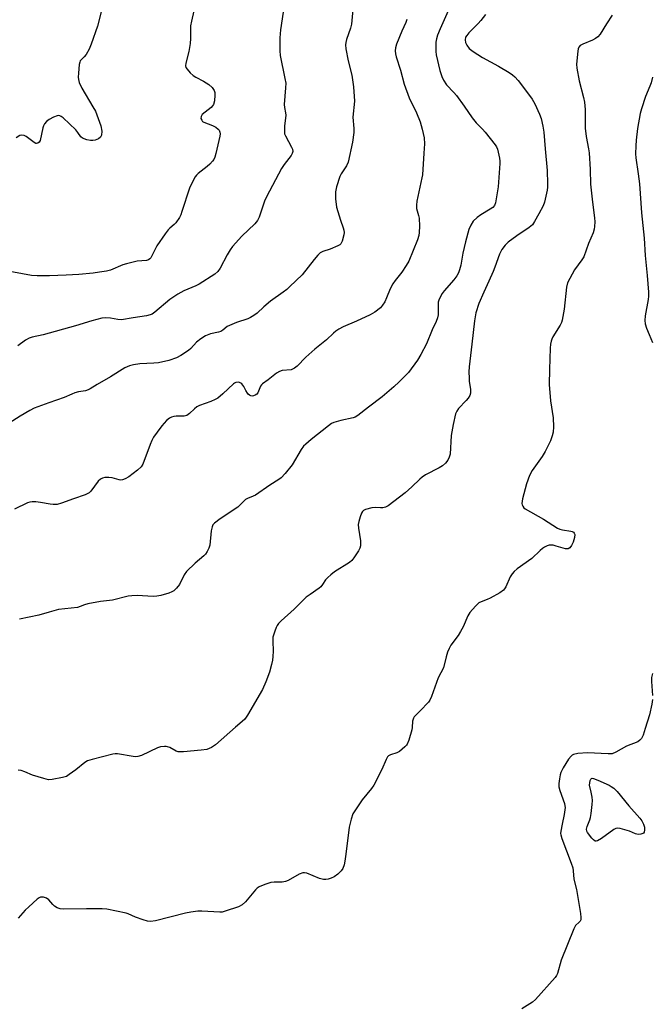
# Model space of a CAD drawing. Units: inches. Extents: x 1177770 to 1183770, y 537458 to 541458.
# Drawn here: x 1178429 to 1178658, y 537846 to 538203 of the extents above; entities that cross this region are included whole.
import ezdxf

# ---------------------------------------------------------------- set-up
doc = ezdxf.new("R2010")
doc.units = ezdxf.units.IN
doc.header["$MEASUREMENT"] = 0
doc.layers.add('Undefined', color=1, linetype='Continuous')

msp = doc.modelspace()

# ---------------------------------------------------------------- linework, layer by layer
at = {"layer": 'Undefined'}
for points, elevation in [([(1178459.48, 538210.25), (1178457.17, 538201.15), (1178454.85, 538194.58), (1178454.08, 538192.77), (1178452.96, 538190.84), (1178452.29, 538189.97), (1178451.35, 538189.11), (1178450.87, 538188.55), (1178450.67, 538188.07), (1178450.5, 538187.26), (1178450.19, 538184.11), (1178450.12, 538182.69), (1178450.21, 538181.85), (1178450.53, 538180.75), (1178451.47, 538178.62), (1178455.48, 538171.92), (1178456.35, 538170.35), (1178457.4, 538167.7), (1178458.34, 538164.99), (1178458.66, 538163.06), (1178458.58, 538161.63), (1178458.26, 538160.94), (1178457.46, 538160.31), (1178456.22, 538159.77), (1178455.41, 538159.64), (1178454.59, 538159.63), (1178453.23, 538159.87), (1178451.68, 538160.52), (1178451.05, 538161.03), (1178450, 538162.6), (1178449.22, 538163.5), (1178444.64, 538167.85), (1178443.97, 538168.39), (1178443.5, 538168.65), (1178443.01, 538168.73), (1178442.49, 538168.64), (1178441.14, 538168.11), (1178439.54, 538167.29), (1178438.65, 538166.59), (1178437.96, 538165.73), (1178437.55, 538165.02), (1178437.27, 538164.22), (1178436.29, 538159.71), (1178435.98, 538159.1), (1178435.46, 538158.71), (1178435.05, 538158.62), (1178434.81, 538158.65), (1178434.1, 538158.97), (1178431.24, 538161.14), (1178430.5, 538161.55), (1178429.72, 538161.65), (1178428.93, 538161.45), (1178427.68, 538160.66)], 306), ([(1178492.03, 538206.67), (1178491.17, 538202.95), (1178490.89, 538201.32), (1178490.83, 538200.17), (1178490.88, 538196.66), (1178490.72, 538194.9), (1178490.19, 538191.99), (1178489.17, 538187.78), (1178489.08, 538186.71), (1178489.21, 538186.21), (1178489.63, 538185.53), (1178490.78, 538184.24), (1178491.82, 538183.23), (1178492.76, 538182.59), (1178495.61, 538181.21), (1178497.52, 538179.97), (1178498.68, 538178.95), (1178499.41, 538177.81), (1178499.67, 538177.03), (1178499.72, 538176.17), (1178499.49, 538174.1), (1178499.14, 538172.69), (1178498.86, 538172.22), (1178498.28, 538171.6), (1178495.06, 538169.09), (1178494.66, 538168.42), (1178494.59, 538167.67), (1178494.9, 538167), (1178495.25, 538166.62), (1178495.68, 538166.32), (1178498.78, 538165.13), (1178500.03, 538164.47), (1178500.91, 538163.83), (1178501.23, 538163.42), (1178501.52, 538162.64), (1178501.59, 538162.09), (1178501.53, 538161.22), (1178500.09, 538154.94), (1178499.68, 538153.62), (1178499.31, 538152.83), (1178498.83, 538152.14), (1178497.89, 538151.15), (1178496.83, 538150.23), (1178493.65, 538147.76), (1178493.05, 538147.16), (1178492.56, 538146.47), (1178491.33, 538144.21), (1178490.45, 538142.41), (1178487.74, 538133.87), (1178487.34, 538132.78), (1178486.83, 538131.74), (1178485.56, 538129.83), (1178484.94, 538129.24), (1178483.32, 538127.94), (1178482.73, 538127.28), (1178481.68, 538125.86), (1178478.62, 538121.5), (1178476.88, 538117.87), (1178476.44, 538117.15), (1178476.06, 538116.73), (1178475.62, 538116.43), (1178474.85, 538116.18), (1178471.55, 538115.88), (1178467.63, 538114.99), (1178466.29, 538114.55), (1178461.78, 538112.71), (1178460.4, 538112.35), (1178457.89, 538111.87), (1178455.6, 538111.57), (1178450.37, 538111.11), (1178445.75, 538110.82), (1178439.68, 538110.59), (1178435.24, 538110.59), (1178433.16, 538110.68), (1178423.44, 538112.52)], 304), ([(1178549.73, 538207.23), (1178549.26, 538201.81), (1178548.91, 538200.42), (1178547.36, 538196.34), (1178547.12, 538195.22), (1178547.05, 538194.37), (1178547.21, 538192.91), (1178548.07, 538188.55), (1178549.39, 538183.37), (1178549.93, 538179.13), (1178550.31, 538173.9), (1178549.75, 538168.12), (1178550.12, 538164.08), (1178550.1, 538162.58), (1178549.53, 538159.09), (1178548.04, 538151.78), (1178547.45, 538150.45), (1178545.53, 538147.59), (1178545.02, 538146.61), (1178543.73, 538142.83), (1178543.38, 538141.1), (1178543.45, 538138.57), (1178543.8, 538135.53), (1178545.18, 538130.74), (1178546.26, 538128.03), (1178546.5, 538127.22), (1178546.54, 538126.36), (1178546.44, 538125.52), (1178545.85, 538123.18), (1178545.38, 538122.25), (1178544.99, 538121.89), (1178544.28, 538121.46), (1178541.46, 538120.21), (1178538.78, 538119.45), (1178538.3, 538119.24), (1178537.84, 538118.92), (1178537.01, 538118.1), (1178535.66, 538116.54), (1178531.34, 538111), (1178526.86, 538106.69), (1178525.76, 538105.7), (1178524.45, 538104.67), (1178519.86, 538101.38), (1178517.44, 538099.37), (1178514.98, 538097.1), (1178513.83, 538096.22), (1178512.63, 538095.44), (1178511.6, 538094.97), (1178507.55, 538093.62), (1178504.93, 538092.62), (1178504.2, 538092.22), (1178502.58, 538090.88), (1178501.83, 538090.43), (1178501.05, 538090.18), (1178498.08, 538089.51), (1178496.3, 538088.83), (1178494.63, 538087.77), (1178493.04, 538086.57), (1178491.02, 538084.29), (1178490.18, 538083.53), (1178487.3, 538081.66), (1178485.79, 538080.85), (1178482.97, 538079.89), (1178479.29, 538079.09), (1178477.56, 538078.91), (1178472.48, 538078.71), (1178470.17, 538078.35), (1178468.75, 538078), (1178467.07, 538077.18), (1178461.88, 538073.98), (1178456.98, 538071.23), (1178454.51, 538069.65), (1178453.75, 538069.24), (1178452.73, 538068.9), (1178450.22, 538068.49), (1178448.88, 538068.12), (1178447.84, 538067.71), (1178445.09, 538066.43), (1178439.48, 538064.5), (1178434.19, 538062.55), (1178432.64, 538061.73), (1178429.11, 538059.65), (1178423.79, 538056.32)], 300), ([(1178524.39, 538206.27), (1178523.42, 538199.82), (1178523.25, 538196.9), (1178523.24, 538192.23), (1178523.37, 538190.51), (1178525.1, 538182.16), (1178525.36, 538180.41), (1178525.32, 538178.74), (1178524.82, 538172.69), (1178524.92, 538171.67), (1178525.35, 538169.72), (1178525.39, 538168.9), (1178524.92, 538164.92), (1178524.89, 538162.68), (1178524.98, 538162.14), (1178525.27, 538161.36), (1178527.5, 538157.31), (1178527.81, 538156.5), (1178527.9, 538155.7), (1178527.73, 538154.96), (1178527.35, 538154.23), (1178524.82, 538151), (1178523.82, 538149.49), (1178518.39, 538139.19), (1178517.72, 538137.62), (1178515.76, 538131.91), (1178515.15, 538130.62), (1178514.21, 538129.51), (1178509.52, 538124.96), (1178506.06, 538121.19), (1178505.22, 538120.01), (1178504.13, 538118.27), (1178501.66, 538113.38), (1178500.77, 538112.2), (1178499.7, 538111.21), (1178494.02, 538107.59), (1178492.76, 538106.99), (1178488.39, 538105.18), (1178486.22, 538103.96), (1178483.39, 538101.97), (1178477.88, 538097.38), (1178476.9, 538096.74), (1178476.24, 538096.45), (1178474.93, 538096.12), (1178470, 538095.41), (1178465.86, 538094.68), (1178464.49, 538094.72), (1178461.89, 538095.28), (1178460.03, 538095.4), (1178458.64, 538095.21), (1178455.01, 538094.33), (1178449.12, 538092.41), (1178437.39, 538089.26), (1178433.47, 538088.33), (1178432.39, 538087.99), (1178431.05, 538087.27), (1178428.22, 538085.23)], 302), ([(1178584.3, 538206.74), (1178581.38, 538200.18), (1178580.44, 538197.84), (1178580.01, 538196.51), (1178579.85, 538195.38), (1178579.81, 538193.94), (1178579.83, 538191.91), (1178579.97, 538190.75), (1178581.26, 538185.03), (1178581.99, 538182.83), (1178582.56, 538181.51), (1178583.67, 538179.92), (1178586.34, 538177.11), (1178587.3, 538175.98), (1178590.11, 538172.11), (1178592.94, 538167.95), (1178594.45, 538166.13), (1178596.74, 538163.83), (1178597.7, 538162.72), (1178601.3, 538158.1), (1178601.77, 538157.37), (1178602.11, 538156.59), (1178602.89, 538153.27), (1178603.04, 538152.14), (1178603.05, 538151.28), (1178602.38, 538142.83), (1178601.48, 538137.11), (1178601.09, 538136.12), (1178600.45, 538135.41), (1178599.49, 538134.73), (1178596.15, 538132.72), (1178594.77, 538131.7), (1178593.34, 538130.38), (1178592.46, 538128.95), (1178591.82, 538127.37), (1178590.56, 538122.95), (1178589.55, 538118.76), (1178588.82, 538114.42), (1178588.39, 538112.75), (1178588.03, 538111.71), (1178587.42, 538110.6), (1178586.34, 538109.18), (1178582.77, 538105.21), (1178582.13, 538104.21), (1178581.29, 538102.63), (1178580.92, 538101.82), (1178580.69, 538101), (1178580.59, 538099.58), (1178580.64, 538096.45), (1178580.39, 538095.35), (1178579.91, 538093.99), (1178578.52, 538090.99), (1178576.37, 538085.88), (1178574.37, 538082.04), (1178573.17, 538080.06), (1178569.9, 538075.58), (1178566.56, 538072.17), (1178564.63, 538070.35), (1178560.29, 538066.77), (1178555.36, 538063.02), (1178551.5, 538059.94), (1178550.54, 538059.4), (1178549.77, 538059.13), (1178545.34, 538058.08), (1178542.81, 538057.36), (1178542.02, 538057), (1178540.83, 538056.17), (1178534.62, 538051.25), (1178532.62, 538049.61), (1178531.79, 538048.84), (1178530.94, 538047.67), (1178527.69, 538042.05), (1178525.16, 538038.87), (1178523.78, 538037.4), (1178522.84, 538036.72), (1178519.58, 538034.72), (1178514.36, 538031.07), (1178513.62, 538030.67), (1178511.54, 538029.83), (1178510.81, 538029.45), (1178510.16, 538028.93), (1178508.66, 538027.26), (1178508.01, 538026.7), (1178501.63, 538022.53), (1178499.56, 538020.93), (1178499, 538020.32), (1178498.65, 538019.58), (1178498.4, 538018.16), (1178497.84, 538012.89), (1178497.51, 538011.81), (1178496.87, 538010.57), (1178496.25, 538009.63), (1178495.67, 538009), (1178492.52, 538006.38), (1178489.4, 538003.33), (1178488.58, 538002.12), (1178486.84, 537998.69), (1178485.8, 537997.36), (1178484.81, 537996.4), (1178484.08, 537995.97), (1178482.98, 537995.56), (1178480.13, 537994.7), (1178478.69, 537994.38), (1178477.26, 537994.35), (1178471.51, 537994.64), (1178469.54, 537994.6), (1178468.19, 537994.45), (1178462.56, 537993.03), (1178458.16, 537992.46), (1178453.58, 537991.6), (1178452.46, 537991.29), (1178450.82, 537990.63), (1178449.85, 537990.37), (1178443, 537989.55), (1178439.57, 537988.64), (1178435.85, 537987.51), (1178428.81, 537986.1)], 296), ([(1178569.28, 538203.5), (1178568.88, 538202.46), (1178567.44, 538199.38), (1178565.58, 538194.67), (1178565.13, 538193.26), (1178565.05, 538192.2), (1178565.15, 538191.15), (1178565.39, 538190.05), (1178566.97, 538185.23), (1178568.37, 538180.08), (1178570.19, 538175.19), (1178572.79, 538169.68), (1178574.09, 538166.5), (1178574.89, 538163.75), (1178575.57, 538160.68), (1178575.64, 538158.52), (1178575.51, 538155.05), (1178574.94, 538147.19), (1178574.76, 538146.08), (1178572.96, 538137.67), (1178572.74, 538136.25), (1178572.81, 538135.01), (1178573.53, 538132.43), (1178573.71, 538131.49), (1178573.84, 538128.6), (1178573.82, 538126.29), (1178573.63, 538125.22), (1178573.14, 538123.66), (1178569.98, 538115.9), (1178569.1, 538114.4), (1178567.5, 538111.96), (1178565, 538108.86), (1178564.2, 538107.67), (1178563.24, 538105.89), (1178561.95, 538102.56), (1178561.28, 538101.12), (1178560.52, 538099.92), (1178559.74, 538099.05), (1178557.68, 538097.45), (1178555.99, 538096.43), (1178551.06, 538094.1), (1178546.15, 538092.05), (1178544.66, 538091.28), (1178543.49, 538090.55), (1178542.67, 538089.84), (1178540.22, 538087.33), (1178535.92, 538083.99), (1178532.7, 538081.08), (1178529.48, 538077.89), (1178528.54, 538077.08), (1178527.83, 538076.71), (1178527.29, 538076.56), (1178524.13, 538076.22), (1178523.06, 538075.91), (1178522.09, 538075.29), (1178519.06, 538072.89), (1178516.99, 538071.42), (1178516.59, 538071.06), (1178516.25, 538070.59), (1178515.28, 538068.14), (1178514.93, 538067.73), (1178514.24, 538067.28), (1178513.73, 538067.09), (1178513.21, 538067.01), (1178512.7, 538067.1), (1178512.22, 538067.32), (1178511.81, 538067.65), (1178511.48, 538068.05), (1178510.92, 538068.99), (1178510.17, 538070.52), (1178509.46, 538071.38), (1178509.04, 538071.71), (1178508.58, 538071.95), (1178508.08, 538072.03), (1178507.3, 538071.93), (1178506.82, 538071.71), (1178506.38, 538071.38), (1178502.55, 538067.75), (1178500.75, 538066.27), (1178499.77, 538065.73), (1178498.22, 538065.05), (1178494.15, 538063.53), (1178493.1, 538063.05), (1178492.24, 538062.4), (1178490.47, 538060.65), (1178489.56, 538059.99), (1178489.06, 538059.8), (1178488.52, 538059.71), (1178485.67, 538059.65), (1178484.82, 538059.56), (1178483.99, 538059.37), (1178483.23, 538059.04), (1178482.17, 538058.14), (1178480.44, 538056.22), (1178478.74, 538053.94), (1178477.49, 538052.07), (1178476.84, 538050.87), (1178476.18, 538049.37), (1178473.54, 538042.26), (1178472.94, 538041.3), (1178471.62, 538040.11), (1178468.5, 538037.75), (1178467.21, 538037), (1178466.17, 538036.62), (1178465.48, 538036.53), (1178464.97, 538036.57), (1178462.42, 538037.29), (1178461.25, 538037.45), (1178459.79, 538037.46), (1178458.98, 538037.26), (1178458.26, 538036.83), (1178457.4, 538036.08), (1178454.74, 538032.56), (1178454.13, 538031.96), (1178453.66, 538031.64), (1178452.6, 538031.16), (1178448.41, 538029.73), (1178444.11, 538028.11), (1178442.51, 538027.7), (1178441.09, 538027.62), (1178439.93, 538027.76), (1178436.45, 538028.45), (1178434.78, 538028.6), (1178433.4, 538028.63), (1178432.58, 538028.51), (1178431.78, 538028.25), (1178427.02, 538025.97)], 298), ([(1178643.78, 538205.16), (1178641.68, 538201.98), (1178639.39, 538198.29), (1178638.52, 538197.24), (1178637.69, 538196.61), (1178636.66, 538196.1), (1178633.14, 538194.63), (1178632.16, 538194.08), (1178631.62, 538193.47), (1178631.43, 538192.96), (1178631.27, 538192.11), (1178630.87, 538187.33), (1178630.88, 538185.86), (1178631.83, 538181.37), (1178633.4, 538175.3), (1178633.69, 538173.56), (1178633.9, 538170.95), (1178633.96, 538164.13), (1178634.33, 538161.11), (1178635.22, 538156.71), (1178635.43, 538155.25), (1178635.76, 538149.19), (1178635.91, 538143.79), (1178636.64, 538137.35), (1178637.39, 538131.68), (1178637.46, 538130.22), (1178637.39, 538128.43), (1178637.24, 538127.58), (1178636.83, 538126.23), (1178635.16, 538122.29), (1178633.47, 538117.53), (1178632.78, 538116.35), (1178630.09, 538112.76), (1178628.35, 538109.65), (1178627.59, 538108.06), (1178627.2, 538106.43), (1178626.33, 538098.48), (1178625.62, 538094.47), (1178625.37, 538093.69), (1178624.93, 538092.73), (1178622.28, 538088.44), (1178621.88, 538087.65), (1178621.61, 538086.87), (1178621.38, 538085.78), (1178621.28, 538084.38), (1178621.02, 538076.68), (1178620.93, 538071.15), (1178621.44, 538065.22), (1178622.3, 538059.09), (1178622.48, 538055.88), (1178622.3, 538053.91), (1178621.96, 538052.56), (1178621.33, 538050.74), (1178619.4, 538046.93), (1178618.31, 538045.13), (1178614.78, 538040.04), (1178613.8, 538038.22), (1178612.65, 538035.18), (1178611.28, 538029.77), (1178611.04, 538028.09), (1178611.12, 538027.58), (1178611.31, 538027.11), (1178611.75, 538026.49), (1178612.19, 538026.12), (1178618.86, 538022.37), (1178623.96, 538019.11), (1178624.71, 538018.75), (1178625.72, 538018.43), (1178628.76, 538017.99), (1178629.27, 538017.85), (1178629.7, 538017.63), (1178630.01, 538017.27), (1178630.17, 538016.82), (1178630.07, 538015.76), (1178629.55, 538014.07), (1178628.98, 538012.75), (1178628.37, 538011.93), (1178627.79, 538011.61), (1178627.36, 538011.55), (1178626.83, 538011.61), (1178623.45, 538012.62), (1178622.31, 538012.87), (1178621.47, 538012.96), (1178620.94, 538012.9), (1178620.19, 538012.66), (1178619.22, 538012.2), (1178618.53, 538011.77), (1178617.66, 538011.04), (1178614.56, 538008.08), (1178609.27, 538004.35), (1178608.18, 538003.42), (1178607.49, 538002.56), (1178606.74, 538001.39), (1178605.15, 537997.84), (1178604.72, 537997.08), (1178604.35, 537996.66), (1178602.97, 537995.69), (1178599.48, 537993.69), (1178598.42, 537993.21), (1178596.19, 537992.38), (1178595.41, 537991.98), (1178594.16, 537990.86), (1178592.1, 537988.5), (1178591.42, 537987.27), (1178589.74, 537983.34), (1178588.79, 537981.56), (1178587.86, 537980.11), (1178585.28, 537976.66), (1178584.58, 537975.44), (1178584.06, 537974.11), (1178583.53, 537972.45), (1178582.59, 537968.47), (1178580.7, 537964.79), (1178578.18, 537958.08), (1178577.59, 537956.72), (1178577.11, 537955.99), (1178576.55, 537955.33), (1178574.73, 537953.41), (1178572.5, 537951.24), (1178571.97, 537950.62), (1178571.69, 537950.17), (1178571.4, 537949.15), (1178571.21, 537946.78), (1178571.05, 537945.91), (1178569.98, 537942.17), (1178569.44, 537940.8), (1178569.14, 537940.34), (1178568.57, 537939.73), (1178566.6, 537938.14), (1178565.61, 537937.62), (1178563.39, 537936.93), (1178562.69, 537936.5), (1178562.33, 537936.1), (1178561.76, 537935.14), (1178560.19, 537931.62), (1178557.31, 537925.84), (1178556.45, 537924.66), (1178553.09, 537920.56), (1178550.65, 537916.93), (1178549.75, 537915.45), (1178549.07, 537913.61), (1178548.32, 537910.61), (1178547.17, 537900.83), (1178546.82, 537898.31), (1178546.52, 537896.95), (1178546.04, 537895.71), (1178545.48, 537894.81), (1178544.27, 537893.64), (1178542.91, 537892.65), (1178541.84, 537892.18), (1178540.73, 537891.82), (1178539.89, 537891.64), (1178539.06, 537891.64), (1178537.67, 537892.02), (1178532.98, 537893.95), (1178532.16, 537894.14), (1178531.62, 537894.11), (1178530.3, 537893.6), (1178526.24, 537891.34), (1178525.26, 537890.89), (1178524.14, 537890.69), (1178521.18, 537890.68), (1178520.02, 537890.55), (1178517.85, 537889.86), (1178515.75, 537889), (1178515.06, 537888.55), (1178514.47, 537887.97), (1178510.78, 537883.6), (1178509.55, 537882.44), (1178508.24, 537881.81), (1178503.45, 537880.18), (1178502.32, 537879.88), (1178501.45, 537879.79), (1178494.96, 537880.21), (1178493.53, 537880.13), (1178490.98, 537879.82), (1178488.99, 537879.45), (1178478.13, 537876.73), (1178476.4, 537876.45), (1178475.26, 537876.53), (1178473.63, 537877), (1178470.94, 537877.98), (1178468.29, 537879.23), (1178467.47, 537879.52), (1178460.54, 537880.97), (1178458.78, 537881.07), (1178453.17, 537881.06), (1178444.71, 537880.9), (1178443.56, 537881), (1178442.48, 537881.42), (1178441.49, 537882.05), (1178440.88, 537882.62), (1178439.42, 537884.26), (1178438.58, 537884.92), (1178437.54, 537885.26), (1178437.01, 537885.31), (1178436.49, 537885.25), (1178436, 537885.03), (1178435.3, 537884.53), (1178432.19, 537881.76), (1178430.92, 537880.52), (1178428.32, 537877.66)], 292), ([(1178597.82, 538205.38), (1178596.11, 538203.14), (1178595.17, 538202.09), (1178591.76, 538198.67), (1178591.04, 538197.81), (1178590.61, 538197.11), (1178590.4, 538196.14), (1178590.56, 538195.18), (1178591, 538194.23), (1178591.89, 538193.1), (1178593.3, 538192), (1178596.69, 538189.75), (1178602.53, 538186.69), (1178606.37, 538184.35), (1178607.59, 538183.5), (1178608.43, 538182.71), (1178609.61, 538181.42), (1178611.63, 538178.88), (1178614.68, 538174.71), (1178615.69, 538172.98), (1178617.34, 538169.28), (1178617.98, 538167.66), (1178618.66, 538164.87), (1178618.99, 538162.73), (1178619.41, 538156.69), (1178620.16, 538148.82), (1178620.33, 538143.91), (1178620.31, 538142.75), (1178620.18, 538141.61), (1178619.26, 538137.37), (1178618.69, 538136.01), (1178617.18, 538133.08), (1178615.61, 538130.26), (1178614.83, 538129.13), (1178613.68, 538128.12), (1178609.16, 538125.06), (1178606.02, 538122.78), (1178604.99, 538121.77), (1178603.77, 538120.18), (1178603.34, 538119.45), (1178602.89, 538118.4), (1178601.24, 538113.75), (1178600.59, 538112.12), (1178599.06, 538108.64), (1178597.2, 538104.73), (1178595.39, 538100.54), (1178594.35, 538097.14), (1178593.82, 538094.32), (1178592.91, 538085.77), (1178591.93, 538077.6), (1178591.83, 538075.83), (1178591.85, 538073.47), (1178591.94, 538072.3), (1178592.42, 538069.52), (1178592.36, 538068.06), (1178592.11, 538067.23), (1178591.52, 538066.22), (1178590.78, 538065.34), (1178588.03, 538062.44), (1178587.43, 538061.56), (1178586.97, 538060.58), (1178586.04, 538056.67), (1178585.31, 538052.64), (1178584.95, 538045.91), (1178584.68, 538044.81), (1178584.21, 538043.78), (1178583.31, 538042.66), (1178582.22, 538041.72), (1178580.97, 538040.98), (1178576.09, 538038.4), (1178574.87, 538037.63), (1178574.01, 538036.88), (1178571.16, 538034.03), (1178568.71, 538031.85), (1178562.54, 538027.13), (1178561.57, 538026.66), (1178560.56, 538026.42), (1178559.71, 538026.43), (1178557.99, 538026.62), (1178556.56, 538026.47), (1178554.34, 538025.88), (1178553.61, 538025.52), (1178553.24, 538025.17), (1178552.86, 538024.47), (1178552.37, 538023.14), (1178551.86, 538021.48), (1178551.66, 538020.37), (1178551.73, 538019.08), (1178552.49, 538014.51), (1178552.53, 538013.49), (1178552.44, 538012.65), (1178552.23, 538011.85), (1178551.79, 538010.87), (1178550.04, 538008.28), (1178549.32, 538007.41), (1178548.47, 538006.68), (1178543.1, 538003.26), (1178541.69, 538002.21), (1178540.62, 538001.19), (1178539.85, 538000.31), (1178538.76, 537998.63), (1178538.15, 537997.86), (1178537.51, 537997.32), (1178534.18, 537995.09), (1178532.81, 537994.05), (1178528.45, 537989.68), (1178523.68, 537985.49), (1178522.73, 537984.48), (1178522.25, 537983.81), (1178521.88, 537983.06), (1178521.37, 537981.74), (1178520.76, 537979.58), (1178520.71, 537978.13), (1178520.87, 537974.47), (1178520.76, 537972.58), (1178520.59, 537971.23), (1178520.26, 537969.59), (1178519.5, 537966.87), (1178518.21, 537963.34), (1178516.94, 537960.63), (1178511.49, 537951.23), (1178510.54, 537949.82), (1178509.64, 537948.92), (1178507.19, 537946.9), (1178499.92, 537940.51), (1178498.52, 537939.6), (1178496.77, 537938.83), (1178494.76, 537938.54), (1178488.33, 537938), (1178486.88, 537937.95), (1178486.32, 537938.02), (1178485.6, 537938.24), (1178483.31, 537939.49), (1178482.53, 537939.83), (1178481.98, 537939.94), (1178481.42, 537939.96), (1178479.97, 537939.78), (1178478.85, 537939.47), (1178473.07, 537936.67), (1178471.73, 537936.23), (1178470.94, 537936.18), (1178470.09, 537936.25), (1178464.35, 537937.2), (1178463.5, 537937.23), (1178462.63, 537937.12), (1178455.18, 537935.24), (1178453.5, 537934.71), (1178452.56, 537934.15), (1178449.24, 537931.48), (1178446.83, 537929.71), (1178445.83, 537929.08), (1178444.47, 537928.61), (1178440.73, 537927.92), (1178439.31, 537927.87), (1178437.65, 537928.26), (1178433.53, 537929.55), (1178430.75, 537930.78), (1178429.49, 537931.2), (1178428.4, 537931.38)], 294), ([(1178658.33, 538182.7), (1178657.88, 538180.56), (1178657.44, 538179.36), (1178655.85, 538175.62), (1178654.33, 538171.21), (1178653.84, 538169.53), (1178652.93, 538164.02), (1178652.41, 538159.85), (1178652.28, 538157.79), (1178652.26, 538154.86), (1178652.32, 538153.4), (1178653.17, 538147.59), (1178653.6, 538143.93), (1178654.34, 538133.46), (1178655.31, 538124.24), (1178655.67, 538117.94), (1178656.42, 538110.77), (1178656.9, 538104.64), (1178656.92, 538103.18), (1178656.81, 538102), (1178655.72, 538096.09), (1178655.62, 538094.37), (1178655.69, 538093.25), (1178656.16, 538091.65), (1178657.1, 538089.29), (1178658.38, 538086.42)], 290), ([(1178658.33, 537966.41), (1178658.06, 537964.88), (1178658.06, 537963.42), (1178658.4, 537958.44)], 290), ([(1178658.36, 537956.95), (1178658.18, 537955.31), (1178657.25, 537951.35), (1178655.76, 537946.38), (1178654.97, 537944.04), (1178654.35, 537942.84), (1178653.83, 537942.21), (1178653.05, 537941.63), (1178648.98, 537940), (1178645.05, 537937.83), (1178643.71, 537937.28), (1178642.26, 537937.19), (1178634.78, 537937.64), (1178631.34, 537937.34), (1178629.71, 537937.01), (1178629.24, 537936.76), (1178628.82, 537936.42), (1178627.92, 537935.37), (1178625.97, 537932.13), (1178625.11, 537930.44), (1178624.86, 537929.66), (1178624.61, 537928.22), (1178624.44, 537926.47), (1178624.44, 537925.31), (1178624.78, 537923.91), (1178626.41, 537919.19), (1178626.61, 537918.35), (1178626.66, 537917.79), (1178626.61, 537916.95), (1178626.35, 537915.27), (1178625.58, 537911.8), (1178625.12, 537909.15), (1178625.04, 537908.41), (1178625.07, 537907.88), (1178625.47, 537906.49), (1178628.91, 537897.62), (1178629.46, 537895.93), (1178629.63, 537894.83), (1178629.82, 537891.76), (1178630.87, 537888.06), (1178632.27, 537879.32), (1178632.42, 537877.89), (1178632.33, 537877.1), (1178632.09, 537876.62), (1178631.74, 537876.19), (1178630.48, 537875.01), (1178629.8, 537873.82), (1178625.25, 537862.48), (1178623.91, 537857.55), (1178623.57, 537856.83), (1178623.08, 537856.18), (1178615.95, 537848.1), (1178614.8, 537847.17), (1178610.97, 537844.82)], 290)]:
    msp.add_lwpolyline(points, dxfattribs=dict(at, elevation=elevation))
at = {"layer": 'Undefined', "elevation": 290}
msp.add_lwpolyline([(1178653.31, 537908.03), (1178652.74, 537908.08), (1178652.19, 537908.23), (1178650.03, 537909.18), (1178648.36, 537909.72), (1178646.68, 537910.17), (1178645.59, 537910.3), (1178645.07, 537910.21), (1178644.34, 537909.84), (1178639.85, 537906.56), (1178638.4, 537905.67), (1178637.94, 537905.53), (1178637.52, 537905.6), (1178636.94, 537906.03), (1178636.38, 537906.64), (1178634.83, 537908.71), (1178634.59, 537909.19), (1178634.48, 537909.87), (1178634.67, 537910.85), (1178635.65, 537913.28), (1178635.9, 537914.12), (1178636.12, 537915.59), (1178636.45, 537918.85), (1178636.56, 537920.33), (1178636.5, 537921.51), (1178636.16, 537923.29), (1178635.53, 537925.84), (1178635.81, 537927.52), (1178636.04, 537928.08), (1178636.19, 537928.26), (1178636.45, 537928.37), (1178636.93, 537928.33), (1178638.54, 537927.72), (1178642.65, 537925.85), (1178643.41, 537925.41), (1178644.32, 537924.74), (1178645.55, 537923.54), (1178649.83, 537918.34), (1178653.81, 537913.92), (1178654.51, 537912.98), (1178655.13, 537911.75), (1178655.43, 537910.7), (1178655.49, 537909.66), (1178655.33, 537908.9), (1178655.09, 537908.51), (1178654.9, 537908.36), (1178654.16, 537908.1)], close=True, dxfattribs=at)

doc.saveas('drawing.dxf')
